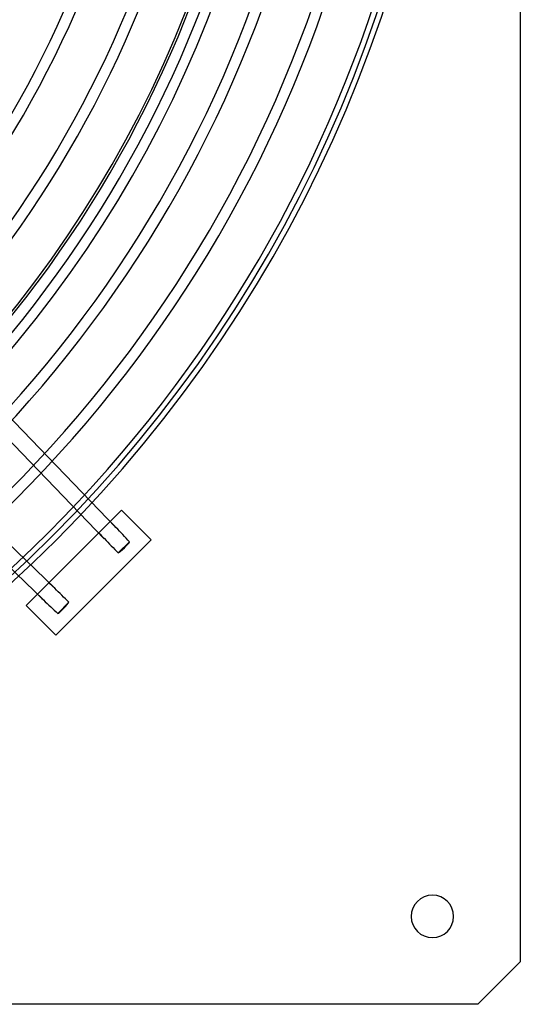
# Model space of a CAD drawing. Extents: x -485 to 485, y -485 to 485.
# Drawn here: x 314 to 485, y -485 to -149 of the extents above; entities that cross this region are included whole.
import ezdxf

# ---------------------------------------------------------------- set-up
doc = ezdxf.new("R2010")
doc.units = 0
doc.layers.add('HIDDEN', color=7, linetype='CONTINUOUS')
doc.layers.add('THICK', color=7, linetype='CONTINUOUS')

msp = doc.modelspace()

# ---------------------------------------------------------------- linework, layer by layer
at = {"layer": 'HIDDEN'}
for p, q in [((347.01, -322.27), (294.77, -268.17)), ((291.02, -272.23), (343.04, -326.1)), ((326.1, -343.04), (272.23, -291.02)), ((268.17, -294.77), (322.27, -347.01)), ((348.89, -316.36), (316.36, -348.89)), ((348.89, -316.36), (348.89, -316.36)), ((359.07, -326.54), (348.89, -316.36)), ((326.54, -359.07), (359.07, -326.54)), ((351.67, -327.19), (347.8, -330.93)), ((359.07, -326.54), (359.07, -326.54)), ((316.36, -348.89), (326.54, -359.07)), ((316.36, -348.89), (316.36, -348.89)), ((330.93, -347.8), (327.19, -351.67)), ((326.54, -359.07), (326.54, -359.07)), ((485, -470.45), (485, -470.45)), ((470.45, -485), (470.45, -485))]:
    msp.add_line(p, q, dxfattribs=at)
for radius, start, end in [(461.84, 180, 0), (399.41, 285.2628, 344.7373), (403.09, 285.2603, 344.7396), (418.99, 285.2505, 344.7495), (422.67, 285.2483, 344.7517), (438.58, 285.2393, 344.7607), (442.26, 285.2373, 344.7627), (458.16, 285.2291, 344.771)]:
    msp.add_arc((0, 0), radius, start, end, dxfattribs=at)
for centre, major_axis, start_param, end_param in [((345.03, -324.18), (-21.57, 22.34), -1.570796, -1.478778), ((345.03, -324.18), (-21.57, 22.34), -1.790823, -1.570796), ((345.03, -324.18), (-21.57, 22.34), 1.481881, 1.570796), ((345.03, -324.18), (-21.57, 22.34), 1.570796, 1.790823), ((349.7, -329.02), (-1.99, -1.92), 0.220026, 2.921566), ((324.18, -345.03), (-22.34, 21.57), -1.570796, -1.481881), ((324.18, -345.03), (-22.34, 21.57), 1.478778, 1.570796), ((324.18, -345.03), (-22.34, 21.57), -1.790823, -1.570796), ((324.18, -345.03), (-22.34, 21.57), 1.570796, 1.790823), ((329.02, -349.7), (-1.92, -1.99), 0.220026, 2.921566)]:
    msp.add_ellipse(centre, major_axis=major_axis, ratio=0.08889, start_param=start_param, end_param=end_param, dxfattribs=at)
at = {"layer": 'THICK'}
for p, q in [((485, 470.45), (485, -470.45)), ((485, -470.45), (470.45, -485)), ((470.45, -485), (-470.45, -485))]:
    msp.add_line(p, q, dxfattribs=at)
for centre, radius, start, end in [((0, 0), 406.47, 270, 90), ((0, 0), 460, 180, 0), ((0, 0), 398.5, 180, 0), ((0, 0), 360.24, 307.6148, 336.0696), ((0, 0), 363.92, 307.7924, 336.334), ((0, 0), 379.83, 308.6017, 337.4997), ((0, 0), 383.51, 308.7984, 337.7748), ((455, -455), 7.25, 0, 180), ((455, -455), 7.25, 180, 0)]:
    msp.add_arc(centre, radius, start, end, dxfattribs=at)

doc.saveas('drawing.dxf')
